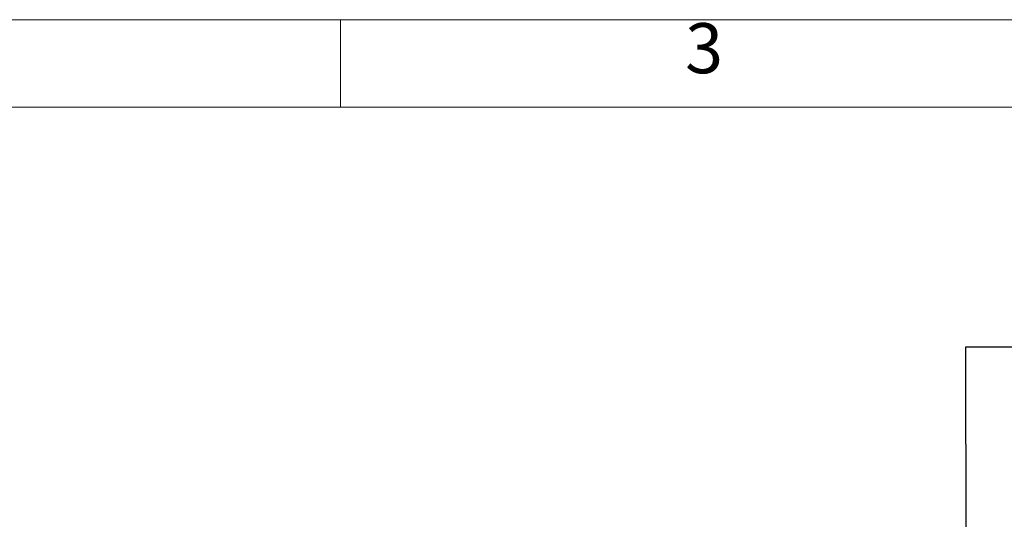
# Model space of a CAD drawing. Units: millimetres. Extents: x 4 to 416, y 4 to 293.
# Drawn here: x 88 to 156, y 259 to 293 of the extents above; entities that cross this region are included whole.
import ezdxf

# ---------------------------------------------------------------- set-up
doc = ezdxf.new("R2010")
doc.units = ezdxf.units.MM
doc.layers.add('FORMAT', color=7, linetype='Continuous')
doc.layers.add('SHEET_FORMAT_LINES', color=8, linetype='Continuous')
doc.styles.add('SLDTEXTSTYLE0', font='TXT', dxfattribs={"width": 0.75})
doc.dimstyles.new('SLDDIMSTYLE0', dxfattribs={"dimtxt": 3.439583, "dimasz": 3.556, "dimexe": 0, "dimexo": 0.0625, "dimgap": 0.859896, "dimtad": 1, "dimdec": 0, "dimlfac": 8, "dimrnd": 1e-09, "dimzin": 12, "dimdsep": 46, "dimtxsty": 'SLDTEXTSTYLE0', "dimsah": 1, "dimcen": 0.09, "dimadec": 0, "dimazin": 3, "dimtfac": 1, "dimtdec": 0, "dimtofl": 0, "dimtmove": 0, "dimatfit": 3, "dimfxl": 0, "dimfrac": 2, "dimtolj": 1, "dimtzin": 12, "dimarcsym": 0})
doc.dimstyles.new('SLDDIMSTYLE2', dxfattribs={"dimtxt": 0.18, "dimasz": 3.556, "dimexe": 0, "dimexo": 0.0625, "dimgap": 0, "dimtad": 0, "dimtih": 1, "dimtoh": 1, "dimdec": 0, "dimrnd": 1e-09, "dimzin": 0, "dimdsep": 46, "dimtxsty": 'Standard', "dimsah": 1, "dimcen": 0.09, "dimadec": 0, "dimazin": 0, "dimtfac": 3.556, "dimtdec": 0, "dimtofl": 0, "dimtmove": 0, "dimatfit": 3, "dimfxl": 0, "dimfrac": 2, "dimtolj": 1, "dimtzin": 0, "dimarcsym": 0})

# ---------------------------------------------------------------- blocks, each defined once
blk = doc.blocks.new('_D')
at = {"layer": 'FORMAT'}
for p, q in [((118.318, 251.151), (118.318, 257.372)), ((204.693, 251.151), (204.693, 257.372)), ((118.318, 256.372), (204.693, 256.372))]:
    blk.add_line(p, q, dxfattribs=at)
for points in [[(118.318, 256.372), (121.874, 255.991), (121.874, 256.753)], [(204.693, 256.372), (201.137, 256.753), (201.137, 255.991)]]:
    blk.add_solid(points, dxfattribs=at)
at = {"layer": 'FORMAT', "insert": (157.693, 260.806), "char_height": 3.4396, "attachment_point": 1, "style": 'SLDTEXTSTYLE0'}
blk.add_mtext('691', dxfattribs=at)

msp = doc.modelspace()

# ---------------------------------------------------------------- linework, layer by layer
at = {"layer": 'SHEET_FORMAT_LINES', "color": 7, "linetype": 'Continuous', "lineweight": 18}
for p, q in [((4, 293), (416, 293)), ((10, 287), (410, 287))]:
    msp.add_line(p, q, dxfattribs=at)
at = {"layer": 'SHEET_FORMAT_LINES', "linetype": 'Continuous', "lineweight": 18}
msp.add_line((110, 287), (110, 293), dxfattribs=at)

# ---------------------------------------------------------------- texts
at = {"layer": 'SHEET_FORMAT_LINES', "insert": (134.965, 292.76), "char_height": 3.44, "attachment_point": 2, "style": 'SLDTEXTSTYLE0'}
msp.add_mtext('3', dxfattribs=at)

# ---------------------------------------------------------------- dimensions: what is measured, and where the dimension line sits
at = {"layer": 'FORMAT'}
dim = msp.add_linear_dim(base=(204.693, 256.372), p1=(118.318, 250.151), p2=(204.693, 250.151), dimstyle='SLDDIMSTYLE0', dxfattribs=at)
dim.commit()
dim.dimension.update_dxf_attribs({"geometry": '_D', "text_midpoint": (161.506, 256.372), "dimtype": 160})

# ---------------------------------------------------------------- leaders
msp.add_leader([(153.01, 231.021), (152.929, 270.525), (159.279, 270.525)], dimstyle='SLDDIMSTYLE2', dxfattribs=at)

doc.saveas('drawing.dxf')
